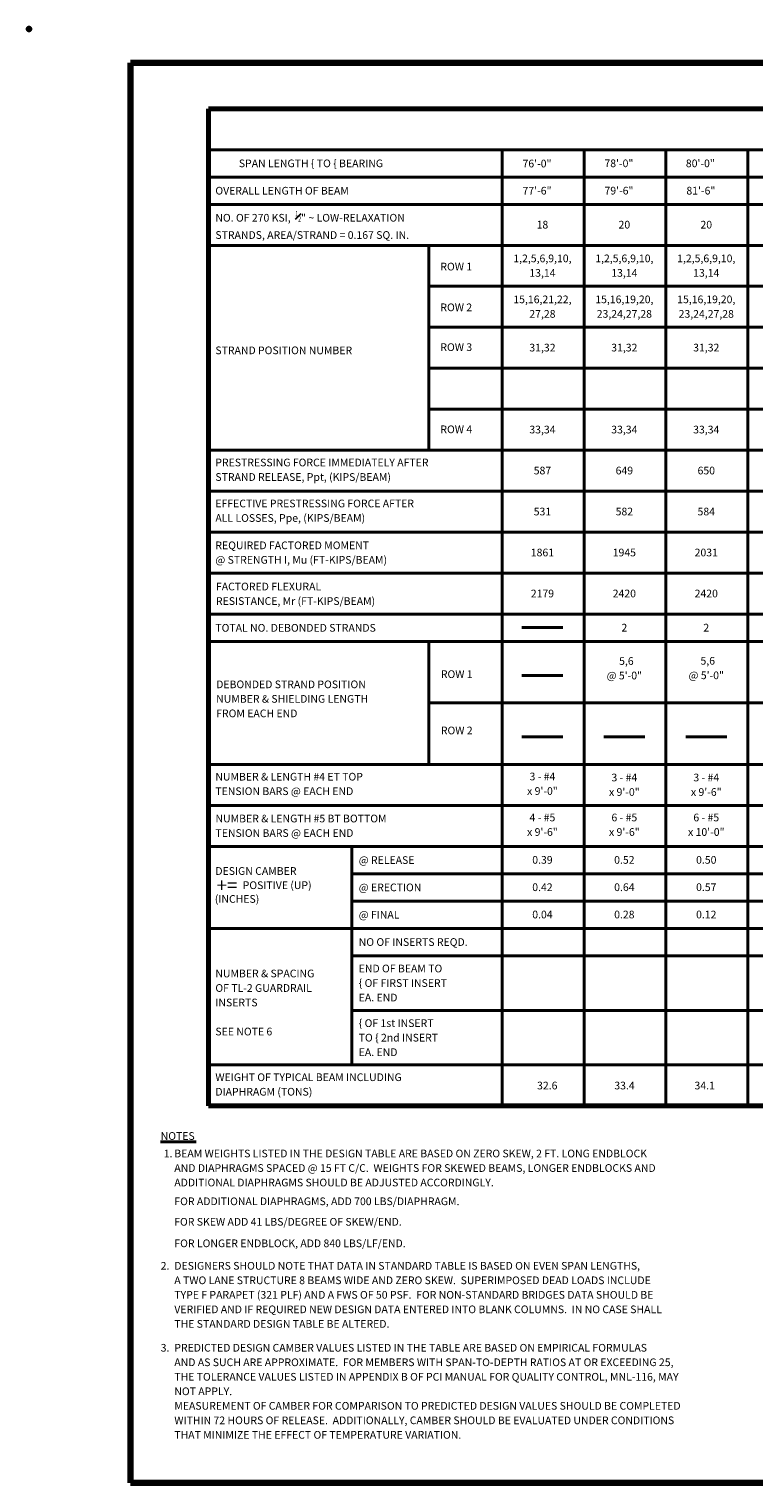
# Model space of a CAD drawing. Units: inches. Extents: x 9148 to 9484, y -14524 to -14306.
# Drawn here: x 9148 to 9254, y -14519 to -14306 of the extents above; entities that cross this region are included whole.
import ezdxf
from ezdxf.enums import TextEntityAlignment as Align

# ---------------------------------------------------------------- set-up
doc = ezdxf.new("R2010")
doc.units = ezdxf.units.IN
doc.header["$MEASUREMENT"] = 0
doc.layers.get('0').update_dxf_attribs({"lineweight": 13})
doc.styles.add('STD SHEET', font='gen_eng.shx', dxfattribs={"height": 1.125})
doc.styles.add('Style-gen_eng', font='gen_eng.shx')

msp = doc.modelspace()

# ---------------------------------------------------------------- linework, layer by layer
at = {"color": 30, "linetype": 'Continuous', "lineweight": 106}
for p, q in [((9162.650901, -14519.214817), (9162.650901, -14311.314817)), ((9162.650901, -14311.314817), (9479.450901, -14311.314817)), ((9479.450901, -14519.214817), (9162.650901, -14519.214817))]:
    msp.add_line(p, q, dxfattribs=at)
at = {"color": 6, "linetype": 'Continuous', "lineweight": 70}
for p, q in [((9174.09023, -14318.027307), (9409.09023, -14318.027307)), ((9174.09023, -14318.027307), (9174.09023, -14368.027307)), ((9174.09023, -14368.027307), (9174.09023, -14414.027307)), ((9174.09023, -14414.027307), (9174.09023, -14426.027307)), ((9174.09023, -14426.027307), (9174.09023, -14464.027307)), ((9174.09023, -14464.027307), (9409.09023, -14464.027307))]:
    msp.add_line(p, q, dxfattribs=at)
at = {"color": 6, "linetype": 'Continuous', "lineweight": 40}
for p, q in [((9174.09023, -14324.027307), (9409.09023, -14324.027307)), ((9217.09023, -14368.027307), (9217.09023, -14324.027307)), ((9229.09023, -14368.027307), (9229.09023, -14324.027307)), ((9241.09023, -14368.027307), (9241.09023, -14324.027307)), ((9253.09023, -14368.027307), (9253.09023, -14324.027307)), ((9174.09023, -14328.027307), (9409.09023, -14328.027307)), ((9174.09023, -14332.027307), (9409.09023, -14332.027307)), ((9174.09023, -14338.027307), (9409.09023, -14338.027307)), ((9206.374695, -14368.027307), (9206.374695, -14338.027307)), ((9206.374695, -14344.027307), (9409.09023, -14344.027307)), ((9206.374695, -14350.027307), (9409.09023, -14350.027307)), ((9206.374695, -14356.027307), (9409.09023, -14356.027307)), ((9206.374695, -14362.027307), (9409.09023, -14362.027307)), ((9174.09023, -14368.027307), (9409.09023, -14368.027307)), ((9217.09023, -14414.027307), (9217.09023, -14368.027307)), ((9229.09023, -14414.027307), (9229.09023, -14368.027307)), ((9241.09023, -14414.027307), (9241.09023, -14368.027307)), ((9253.09023, -14414.027307), (9253.09023, -14368.027307)), ((9174.09023, -14374.027307), (9409.09023, -14374.027307)), ((9174.09023, -14380.027307), (9409.09023, -14380.027307)), ((9174.09023, -14386.027307), (9409.09023, -14386.027307)), ((9174.09023, -14392.027307), (9409.09023, -14392.027307)), ((9174.09023, -14396.027307), (9409.09023, -14396.027307)), ((9206.374695, -14396.027307), (9206.374695, -14414.027307)), ((9206.374695, -14405.027307), (9409.09023, -14405.027307)), ((9174.09023, -14414.027307), (9409.09023, -14414.027307)), ((9217.09023, -14426.027307), (9217.09023, -14414.027307)), ((9229.09023, -14426.027307), (9229.09023, -14414.027307)), ((9241.09023, -14426.027307), (9241.09023, -14414.027307)), ((9253.09023, -14426.027307), (9253.09023, -14414.027307)), ((9174.09023, -14420.027307), (9409.09023, -14420.027307)), ((9174.09023, -14426.027307), (9409.09023, -14426.027307)), ((9195.09023, -14426.027307), (9195.09023, -14438.027307)), ((9217.09023, -14464.027307), (9217.09023, -14426.027307)), ((9229.09023, -14464.027307), (9229.09023, -14426.027307)), ((9241.09023, -14464.027307), (9241.09023, -14426.027307)), ((9253.09023, -14464.027307), (9253.09023, -14426.027307)), ((9195.09023, -14430.027307), (9409.09023, -14430.027307)), ((9195.09023, -14434.027307), (9409.09023, -14434.027307)), ((9174.09023, -14438.027307), (9409.09023, -14438.027307)), ((9195.09023, -14438.027307), (9195.09023, -14458.027307)), ((9195.09023, -14442.027307), (9409.09023, -14442.027307)), ((9195.09023, -14450.027307), (9409.09023, -14450.027307)), ((9174.09023, -14458.027307), (9409.09023, -14458.027307))]:
    msp.add_line(p, q, dxfattribs=at)
at = {"color": 6, "lineweight": 40}
for p, q in [((9220, -14394), (9226, -14394)), ((9220, -14401), (9226, -14401)), ((9220, -14410), (9226, -14410)), ((9232, -14410), (9238, -14410)), ((9244, -14410), (9250, -14410)), ((9167.064567, -14469.260283), (9172.271051, -14469.260283))]:
    msp.add_line(p, q, dxfattribs=at)
at = {"color": 250, "linetype": 'Continuous', "lineweight": 211}
msp.add_point((9147.800901, -14306.364817), dxfattribs=at)

# ---------------------------------------------------------------- texts
at = {"color": 5, "linetype": 'Continuous', "lineweight": 30, "style": 'STD SHEET'}
msp.add_text('SPAN LENGTH { TO { BEARING', height=1.125, dxfattribs=at).set_placement((9189.090512, -14326.027307), align=Align.MIDDLE_CENTER)
for s, p in [('76\'-0"', (9220.084956, -14326.054793)), ('78\'-0"', (9232.079682, -14326.019079)), ('80\'-0"', (9244.010482, -14326.023252)), ('OVERALL LENGTH OF BEAM', (9175.09023, -14330.027307)), ('77\'-6"', (9220.09023, -14330.024236)), ('79\'-6"', (9232.09023, -14330.021047)), ('81\'-6"', (9244.09023, -14330.021047)), ('TOTAL NO. DEBONDED STRANDS', (9175.09023, -14394.027307)), ('DESIGN CAMBER', (9175.09023, -14429.626817)), ('@ RELEASE', (9196.09023, -14428.027307)), ('@ ERECTION', (9196.09023, -14432.027307)), ('@ FINAL', (9196.09023, -14436.027307)), ('NO OF INSERTS REQD.', (9196.09023, -14440.027307)), ('NOTES', (9167.078338, -14468.423047))]:
    msp.add_text(s, height=1.125, dxfattribs=at).set_placement(p, align=Align.MIDDLE_LEFT)
at = {"color": 5, "lineweight": 30, "style": 'STD SHEET'}
for s, p in [('18', (9223.000281, -14335)), ('20', (9235.000281, -14335)), ('20', (9247.000281, -14335)), ('31,32', (9223.000281, -14353)), ('31,32', (9235.000281, -14353)), ('31,32', (9247.000281, -14353)), ('33,34', (9223.000281, -14365)), ('33,34', (9235.000281, -14365)), ('33,34', (9247.000281, -14365)), ('587', (9223.000281, -14371)), ('649', (9235.000281, -14371)), ('650', (9247.000281, -14371)), ('531', (9223.000281, -14377)), ('582', (9235.000281, -14377)), ('584', (9247.000281, -14377)), ('1861', (9223.000281, -14383)), ('1945', (9235.000281, -14383)), ('2031', (9247.000281, -14383)), ('2179', (9223.000281, -14389)), ('2420', (9235.000281, -14389)), ('2420', (9247.000281, -14389)), ('2', (9235.000281, -14394)), ('2', (9247.000281, -14394)), ('5,6 ', (9235.468873, -14398.885198)), ('5,6 ', (9247.38819, -14398.854319)), ('@ 5\'-0"', (9235, -14401.010198)), ('@ 5\'-0"', (9247.000281, -14400.979319)), ('0.39', (9223.000281, -14428)), ('0.52', (9235.000281, -14428)), ('0.50', (9247.000281, -14428)), ('0.42', (9223.000281, -14432)), ('0.64', (9235.000281, -14432)), ('0.57', (9247.000281, -14432)), ('0.04', (9223.000281, -14436)), ('0.28', (9235.000281, -14436)), ('0.12', (9247.000281, -14436)), ('32.6', (9223.707347, -14461.038106)), ('33.4', (9235.022173, -14461.038106)), ('34.1', (9246.766676, -14461.038106))]:
    msp.add_text(s, height=1.125, dxfattribs=at).set_placement(p, align=Align.MIDDLE_CENTER)
for s, p in [('ROW 1', (9208.050152, -14340.575787)), ('ROW 2', (9208.050152, -14346.540414)), ('ROW 3', (9208.050152, -14352.371004)), ('STRAND POSITION NUMBER', (9175.09023, -14352.840132)), ('ROW 4', (9208.050152, -14364.400785))]:
    msp.add_text(s, height=1.125, dxfattribs=at).set_placement(p, align=Align.TOP_LEFT)
for s, height, p in [('ROW 1', 1.125, (9208.117171, -14400.808465)), ('ROW 2', 1.125, (9208.117171, -14409.051713)), ('+=', 2, (9175.278214, -14431.707251)), ('POSITIVE (UP)', 1.125, (9179.098256, -14431.707251)), ('(INCHES)', 1.125, (9175.010141, -14433.717799))]:
    msp.add_text(s, height=height, dxfattribs=at).set_placement(p, align=Align.MIDDLE_LEFT)
at = {"color": 5, "linetype": 'Continuous', "lineweight": 30}
for s, style, p in [('1.', 'STD SHEET', (9167.528788, -14470.423047)), ('FOR ADDITIONAL DIAPHRAGMS, ADD 700 LBS/DIAPHRAGM.', 'Style-gen_eng', (9169.081517, -14477.423047)), ('FOR SKEW ADD 41 LBS/DEGREE OF SKEW/END.', 'Style-gen_eng', (9169.063846, -14480.423047)), ('FOR LONGER ENDBLOCK, ADD 840 LBS/LF/END.', 'Style-gen_eng', (9169.081517, -14483.575254)), ('2.', 'STD SHEET', (9167.078338, -14486.865357)), ('3.', 'STD SHEET', (9167.078338, -14498.865357))]:
    msp.add_text(s, height=1.125, dxfattribs=dict(at, style=style)).set_placement(p, align=Align.TOP_LEFT)
at = {"color": 5, "linetype": 'Continuous', "lineweight": 30, "char_height": 1.125, "line_spacing_factor": 1.133333}
for s, insert, attachment_point, style in [('NO. OF 270 KSI,  {\\T1.0;\\W0.7x;\\H0.7x;\\S1#2;}" ~ LOW-RELAXATION\\PSTRANDS, AREA/STRAND = 0.167 SQ. IN.', (9175.09023, -14335.027307), 4, 'STD SHEET'), ('PRESTRESSING FORCE IMMEDIATELY AFTER \\PSTRAND RELEASE, Ppt, (KIPS/BEAM)', (9175.09023, -14371.027307), 4, 'STD SHEET'), ('EFFECTIVE PRESTRESSING FORCE AFTER\\PALL LOSSES, Ppe, (KIPS/BEAM)', (9175.09023, -14377.027307), 4, 'STD SHEET'), ('REQUIRED FACTORED MOMENT \\P@ STRENGTH I, Mu (FT-KIPS/BEAM)', (9175.09023, -14383.156603), 4, 'STD SHEET'), ('FACTORED FLEXURAL\\PRESISTANCE, Mr (FT-KIPS/BEAM)', (9175.177687, -14389.188248), 4, 'STD SHEET'), ('NUMBER & LENGTH #4 ET TOP \\PTENSION BARS @ EACH END', (9175.09023, -14417.027307), 4, 'STD SHEET'), ('END OF BEAM TO\\P\\{ OF FIRST INSERT\\PEA. END', (9196.09023, -14446.027307), 4, 'STD SHEET'), ('NUMBER & SPACING\\POF TL-2 GUARDRAIL\\PINSERTS\\P\\PSEE NOTE 6', (9175.09023, -14449.027307), 4, 'STD SHEET'), ('\\{ OF 1st INSERT \\PTO \\{ 2nd INSERT\\PEA. END', (9196.09023, -14454.027307), 4, 'STD SHEET'), ('WEIGHT OF TYPICAL BEAM INCLUDING\\PDIAPHRAGM (TONS)', (9175.09023, -14461.027307), 4, 'STD SHEET'), ('BEAM WEIGHTS LISTED IN THE DESIGN TABLE ARE BASED ON ZERO SKEW, 2 FT. LONG ENDBLOCK \\PAND DIAPHRAGMS SPACED @ 15 FT C/C.  WEIGHTS FOR SKEWED BEAMS, LONGER ENDBLOCKS AND \\PADDITIONAL DIAPHRAGMS SHOULD BE ADJUSTED ACCORDINGLY.', (9169.078338, -14470.423047), 1, 'Style-gen_eng'), ('DESIGNERS SHOULD NOTE THAT DATA IN STANDARD TABLE IS BASED ON EVEN SPAN LENGTHS,\\PA TWO LANE STRUCTURE 8 BEAMS WIDE AND ZERO SKEW.  SUPERIMPOSED DEAD LOADS INCLUDE\\PTYPE F PARAPET (321 PLF) AND A FWS OF 50 PSF.  FOR NON-STANDARD BRIDGES DATA SHOULD BE \\PVERIFIED AND IF REQUIRED NEW DESIGN DATA ENTERED INTO BLANK COLUMNS.  IN NO CASE SHALL \\PTHE STANDARD DESIGN TABLE BE ALTERED.', (9169.078338, -14486.865357), 1, 'Style-gen_eng'), ('PREDICTED DESIGN CAMBER VALUES LISTED IN THE TABLE ARE BASED ON EMPIRICAL FORMULAS\\PAND AS SUCH ARE APPROXIMATE.  FOR MEMBERS WITH SPAN-TO-DEPTH RATIOS AT OR EXCEEDING 25, \\PTHE TOLERANCE VALUES LISTED IN APPENDIX B OF PCI MANUAL FOR QUALITY CONTROL, MNL-116, MAY \\PNOT APPLY.\\PMEASUREMENT OF CAMBER FOR COMPARISON TO PREDICTED DESIGN VALUES SHOULD BE COMPLETED \\PWITHIN 72 HOURS OF RELEASE.  ADDITIONALLY, CAMBER SHOULD BE EVALUATED UNDER CONDITIONS \\PTHAT MINIMIZE THE EFFECT OF TEMPERATURE VARIATION.', (9169.078338, -14498.865357), 1, 'Style-gen_eng')]:
    msp.add_mtext(s, dxfattribs=dict(at, insert=insert, attachment_point=attachment_point, style=style))
at = {"lineweight": 30, "char_height": 1.125, "line_spacing_factor": 1.133333, "style": 'STD SHEET'}
for s, insert, attachment_point in [('\\C5;1,2,5,6,9,10,\\P13,14', (9223, -14341), 5), ('\\C5;1,2,5,6,9,10,\\P13,14', (9235, -14341), 5), ('\\C5;1,2,5,6,9,10,\\P13,14', (9247, -14341), 5), ('\\C5;15,16,21,22,\\P27,28', (9223, -14347), 5), ('\\C5;15,16,19,20,\\P23,24,27,28', (9235, -14347), 5), ('\\C5;15,16,19,20,\\P23,24,27,28', (9247, -14347), 5), ('\\C5;DEBONDED STRAND POSITION\\PNUMBER & SHIELDING LENGTH \\PFROM EACH END', (9175.211196, -14404.427452), 4), ('\\C5;3 - #4\\Px 9\'-0"', (9235, -14417), 5), ('\\C5;3 - #4\\Px 9\'-6"', (9247, -14417), 5), ('\\C5;NUMBER & LENGTH #5 BT BOTTOM \\PTENSION BARS @ EACH END', (9175.110668, -14423.006406), 4)]:
    msp.add_mtext(s, dxfattribs=dict(at, insert=insert, attachment_point=attachment_point))
at = {"color": 5, "lineweight": 30, "char_height": 1.125, "attachment_point": 5, "line_spacing_factor": 1.133333, "style": 'STD SHEET'}
for s, insert in [('3 - #4\\Px 9\'-0"', (9223, -14417)), ('4 - #5\\Px 9\'-6"', (9223, -14423)), ('6 - #5\\Px 9\'-6"', (9235, -14423)), ('6 - #5\\Px 10\'-0"', (9247, -14423))]:
    msp.add_mtext(s, dxfattribs=dict(at, insert=insert))

doc.saveas('drawing.dxf')
